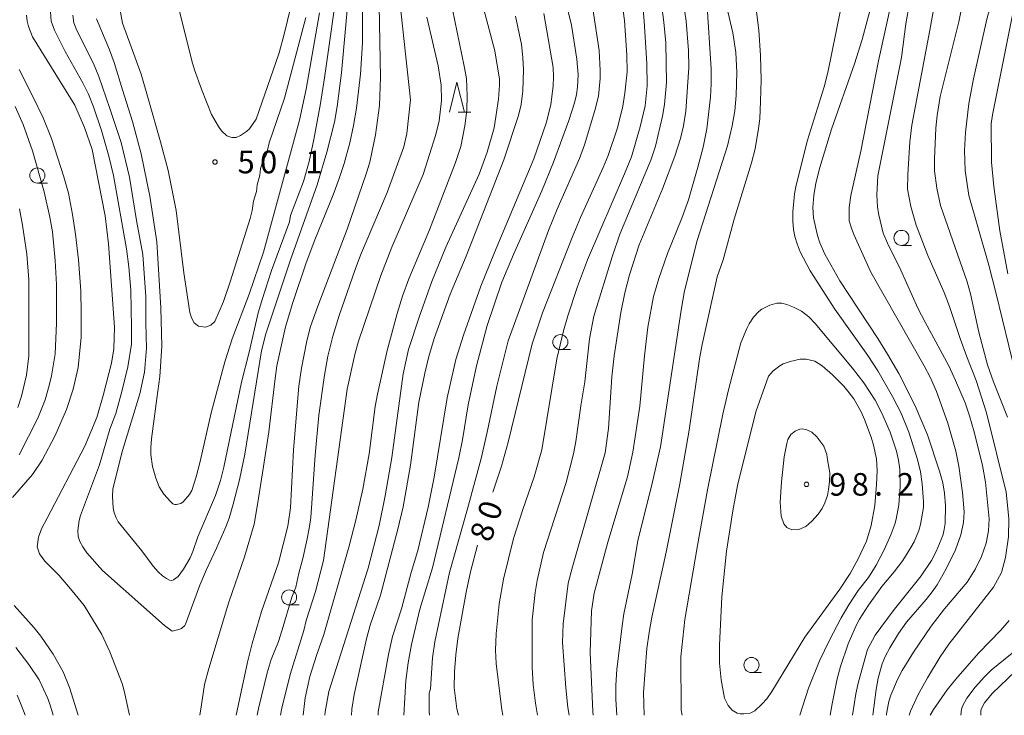
# Model space of a CAD drawing. Units: millimetres. Extents: x -80000 to -78000, y 30000 to 31500.
# Drawn here: x -79081 to -78917, y 30000 to 30116 of the extents above; entities that cross this region are included whole.
import ezdxf

# ---------------------------------------------------------------- set-up
doc = ezdxf.new("R2010")
doc.units = ezdxf.units.MM
for name, color, linetype, lineweight in [('633100_広葉樹林', 7, 'Continuous', 9), ('633200_針葉樹林', 7, 'Continuous', 9), ('710100_等高線（計曲線）', 7, 'Continuous', 20), ('710107_等高線（計曲線）（注記）', 7, 'Continuous', 20), ('710200_等高線（主曲線）', 7, 'Continuous', 9), ('731200_図化機測定による標高点', 7, 'Continuous', 20), ('731207_図化機測定による標高点（注記）', 7, 'Continuous', 20)]:
    doc.layers.add(name, color=color, linetype=linetype, lineweight=lineweight)
doc.styles.add('Style-WORKING', font='txt')

msp = doc.modelspace()

# ---------------------------------------------------------------- linework, layer by layer
at = {"layer": '633100_広葉樹林'}
for p, q in [((-79077.9, 30088.38), (-79076.233, 30088.38)), ((-78934.43, 30078.02), (-78932.763, 30078.02)), ((-78991.07, 30060.72), (-78989.403, 30060.72)), ((-79036.1, 30018.33), (-79034.433, 30018.33)), ((-78959.33, 30007.1), (-78957.663, 30007.1))]:
    msp.add_line(p, q, dxfattribs=at)
for centre in [(-79077.9, 30089.63), (-78934.43, 30079.27), (-78991.07, 30061.97), (-79036.1, 30019.58), (-78959.33, 30008.35)]:
    msp.add_circle(centre, 1.249875, dxfattribs=at)
at = {"layer": '633200_針葉樹林'}
msp.add_line((-79008.022, 30100.12), (-79005.938, 30100.12), dxfattribs=at)
at = {"layer": '633200_針葉樹林', "flags": 128}
msp.add_lwpolyline([(-79009.48, 30100.12), (-79008.23, 30105.12), (-79006.98, 30100.12)], dxfattribs=at)
at = {"layer": '710100_等高線（計曲線）', "flags": 128}
for points in [[(-79054.67, 30118.47), (-79052.23, 30108.65), (-79051.8, 30107.18), (-79050.67, 30103.97), (-79048.96, 30099.77), (-79047.84, 30097.74), (-79047.35, 30097.07), (-79046.42, 30096.2), (-79045.6, 30095.93), (-79044.91, 30095.94), (-79044.16, 30096.25), (-79043.19, 30096.92), (-79042.7, 30097.4), (-79041.56, 30099.01), (-79037.78, 30110.01), (-79036.91, 30113.08), (-79033.19, 30128.38)], [(-78916.15, 30128.75), (-78919.35, 30118.88), (-78920.23, 30115.6), (-78922.48, 30105.66), (-78923.24, 30101.61), (-78923.82, 30096.78), (-78923.99, 30093.79), (-78923.83, 30090.45), (-78923.25, 30086.33), (-78919.94, 30074.75), (-78918.69, 30069.99), (-78915.54, 30057.03)], [(-79030.17, 30000), (-79030.12, 30000.56), (-79029.5, 30003.95), (-79022.97, 30024.44), (-79021.13, 30031.52), (-79020.15, 30036.46), (-79019.05, 30042.79), (-79017.19, 30056.68), (-79016.26, 30060.75), (-79014.51, 30066.13), (-79012.43, 30072.04), (-79010.09, 30077.75), (-79004.55, 30089.85), (-79003.19, 30093.51), (-79002.05, 30097.54), (-79001.31, 30102.29), (-79001.15, 30104.62), (-79001.19, 30105.6), (-79001.95, 30110.32), (-79005.87, 30125.14)], [(-79023.88, 30123.62), (-79023.94, 30111.67), (-79024.23, 30106.46), (-79024.91, 30100.83), (-79025.41, 30097.92), (-79026.04, 30095.06), (-79026.97, 30091.64), (-79027.77, 30089.14), (-79028.77, 30086.4), (-79031.82, 30078.96), (-79033.25, 30075.14), (-79035.47, 30068.52), (-79036.68, 30064.5), (-79038.12, 30058.01), (-79038.43, 30055.95), (-79039.45, 30047.06), (-79040.34, 30041.29)], [(-78938.45, 30121.57), (-78940.96, 30112.19), (-78942.23, 30108.16), (-78946.04, 30097.35), (-78948, 30090.98), (-78948.62, 30088.36), (-78948.96, 30086.29), (-78949.14, 30084.29), (-78949.01, 30082.61), (-78948.37, 30079.66), (-78947.98, 30078.45), (-78947.13, 30076.59), (-78944.64, 30072.15), (-78938.35, 30062.57), (-78936.73, 30059.95), (-78934.88, 30056.74), (-78932.13, 30051.4), (-78930.11, 30046.59), (-78928.1, 30040.52), (-78927.58, 30038.58), (-78927.26, 30036.88), (-78927.13, 30034.79)], [(-79002.26, 30037.05), (-79000.84, 30041.37), (-78999.74, 30045.33), (-78995.77, 30061.7), (-78994.02, 30066.8), (-78989.11, 30079.33), (-78987.7, 30082.65), (-78983.93, 30090.96), (-78983.13, 30092.94), (-78981.55, 30097.56), (-78980.7, 30101.15), (-78980.34, 30103.32), (-78979.97, 30106.85), (-78980.02, 30109.62), (-78980.42, 30115.38), (-78980.88, 30118.6)], [(-78981.67, 30000), (-78981.83, 30002.62), (-78981.83, 30004.98), (-78981.68, 30007.61), (-78980.83, 30014.88), (-78980.51, 30016.84), (-78979.14, 30023.46), (-78978.21, 30028.99), (-78975.79, 30038.74), (-78974.44, 30044.6), (-78971.01, 30067.25), (-78970.43, 30070.5), (-78968.36, 30078.81), (-78963.3, 30094.53), (-78962.54, 30097.89), (-78962.1, 30100.36), (-78961.85, 30102.94), (-78961.79, 30106.8), (-78961.92, 30110.06), (-78962.44, 30113.3), (-78963.49, 30117.78)], [(-79062.607, 30000), (-79063.475, 30004.073), (-79063.825, 30005.291), (-79065.862, 30010.559), (-79067.19, 30013.442), (-79070.141, 30018.221), (-79072.1, 30020.67), (-79074.27, 30023.24), (-79076.65, 30025.61), (-79077.54, 30026.8), (-79077.93, 30027.98), (-79077.73, 30029.57), (-79077.24, 30030.95), (-79076.25, 30032.73), (-79070, 30044.67), (-79068.05, 30049.46), (-79066.97, 30053.12), (-79065.6, 30058.46), (-79065.23, 30060.86), (-79065.07, 30064.47), (-79066.11, 30078.29), (-79066.62, 30082.95), (-79068.82, 30093.95), (-79070.06, 30097.58), (-79071.7, 30101.29), (-79078.71, 30112.63), (-79079.35, 30114.35), (-79079.57, 30115.27), (-79079.72, 30116.27)], [(-78912.77, 30049.86), (-78909.84, 30044.11), (-78908.87, 30041.91), (-78907.28, 30037.47), (-78906.81, 30035.81), (-78906.26, 30032.81), (-78906.12, 30031.33), (-78906.02, 30028.3), (-78906.11, 30025.98), (-78906.61, 30023.04), (-78907.37, 30020.97), (-78909.07, 30017.56), (-78910.02, 30016.09), (-78911.55, 30014.23), (-78912.37, 30013.39), (-78913.47, 30012.41), (-78919.52, 30007.49), (-78920.63, 30006.41), (-78922.18, 30004.7), (-78923.59, 30002.84), (-78924.32, 30001.53), (-78924.47, 30001.03), (-78924.58, 30000)], [(-79040.34, 30041.29), (-79041.34, 30035.01), (-79041.93, 30031.74), (-79043.52, 30026.3), (-79046.09, 30018.79), (-79046.316, 30018.093), (-79049.441, 30007.795), (-79050.124, 30005.098)], [(-78927.13, 30034.79), (-78927.2, 30031.86), (-78927.33, 30030.83), (-78927.58, 30029.84), (-78928.68, 30027.2), (-78929.45, 30025.73), (-78931.16, 30023.18), (-78935.81, 30017.37), (-78938.81, 30013.29), (-78940.08, 30010.95), (-78941.58, 30005.57), (-78942.02, 30003.56), (-78942.55, 30000)], [(-79004.8, 30028.23), (-79005.97, 30023.82), (-79006.73, 30020.42), (-79008.07, 30012.76), (-79008.41, 30010.05), (-79008.63, 30007.2), (-79008.67, 30004.63), (-79008.24, 30001.1), (-79007.98, 30000)], [(-79050.124, 30005.098), (-79050.717, 30001.433), (-79050.922, 30000)]]:
    msp.add_lwpolyline(points, dxfattribs=at)
at = {"layer": '710200_等高線（主曲線）', "flags": 128}
for points in [[(-78994.84, 30000), (-78995.2, 30002.02), (-78995.57, 30005.12), (-78995.72, 30008.01), (-78995.73, 30015.83), (-78995.22, 30020.38), (-78994.89, 30022.37), (-78993.87, 30027.05), (-78990.1, 30038.64), (-78988.87, 30043.41), (-78988.49, 30045.45), (-78987.67, 30051.39), (-78986.99, 30055.39), (-78986.24, 30062.5), (-78985.5, 30066.25), (-78982.45, 30076.11), (-78981.17, 30079.9), (-78976.03, 30092.2), (-78975.29, 30094.5), (-78974.11, 30099.46), (-78973.77, 30101.44), (-78973.46, 30105.08), (-78973.53, 30111.63), (-78973.88, 30115.08), (-78975.7, 30129.02)], [(-78931.25, 30128.62), (-78933.68, 30114.81), (-78934.44, 30109.23), (-78938.34, 30089.6), (-78938.54, 30086.44), (-78938.43, 30084.42), (-78938.27, 30083.32), (-78937.45, 30080.08), (-78936.77, 30078.42), (-78934.53, 30073.92), (-78931.7, 30067.59), (-78930.52, 30065.25), (-78926.59, 30058.02), (-78925.44, 30055.58), (-78923.86, 30051.88), (-78923.11, 30049.71), (-78922.34, 30047.07), (-78920.97, 30041.46), (-78920.5, 30038.71), (-78919.89, 30032.64), (-78919.96, 30030.62), (-78920.36, 30028.59), (-78921.12, 30026.38), (-78922.15, 30024.31), (-78923.52, 30022.09), (-78927.31, 30017.66), (-78929.51, 30014.8), (-78932.44, 30010.49), (-78934.32, 30007.44), (-78935.08, 30005.97), (-78936.2, 30003.36), (-78936.54, 30002.28), (-78936.92, 30000.25), (-78936.93, 30000)], [(-78979.58, 30073.16), (-78977.98, 30078.14), (-78974.12, 30087.4), (-78972.05, 30092.82), (-78971.13, 30095.79), (-78970.62, 30097.9), (-78970.24, 30100.3), (-78969.76, 30107.55), (-78969.77, 30110.39), (-78970.17, 30115.23), (-78971.69, 30125.46)], [(-79033.78, 30000), (-79033.42, 30002.88), (-79032.65, 30006.45), (-79031.58, 30009.93), (-79030.32, 30013.4), (-79026.17, 30027.91), (-79025.01, 30032.39), (-79023.85, 30037.55), (-79022.8, 30043.39), (-79021.82, 30051.26), (-79021.45, 30053.34), (-79019.82, 30060.55), (-79018.18, 30066.74), (-79017.27, 30069.62), (-79016.24, 30072.46), (-79012.77, 30080.63), (-79008.5, 30091.78), (-79007.6, 30094.43), (-79006.92, 30097.87), (-79006.59, 30100.49), (-79006.54, 30102.84), (-79006.64, 30105.71), (-79007.01, 30107.79), (-79010.13, 30122.88)], [(-79030.22, 30105.85), (-79027.8, 30122.99)], [(-78928.07, 30123.07), (-78929.73, 30113.74), (-78932.73, 30097.96), (-78933.06, 30095.21), (-78933.37, 30089.79)], [(-79026.08, 30121.48), (-79027.38, 30106.66), (-79028.1, 30101.1), (-79028.59, 30098.47), (-79029.83, 30093.5), (-79031.42, 30088.08), (-79035.86, 30075.63), (-79039.96, 30063.32), (-79040.68, 30060.49), (-79043.45, 30043.34), (-79044.35, 30039.12), (-79045.37, 30035.04), (-79046.08, 30032.71), (-79046.58, 30031.29), (-79048.17, 30027.73), (-79049.82, 30024.22), (-79050.92, 30021.61), (-79053.3, 30015.16), (-79053.44, 30014.91), (-79053.99, 30014.43), (-79054.39, 30014.24), (-79055.51, 30013.97), (-79056.78, 30014.92), (-79067.11, 30024.04), (-79069.66, 30026.98), (-79070.37, 30027.99), (-79070.84, 30028.85), (-79071.1, 30029.7), (-79071.18, 30030.66), (-79070.97, 30032.33), (-79070.76, 30033.18), (-79067.61, 30041.59), (-79065.85, 30047.49), (-79064.89, 30050.1), (-79063.85, 30053.77), (-79062.87, 30057.88), (-79062.28, 30061.62), (-79062.25, 30064.39), (-79062.4, 30070.6), (-79062.69, 30074.44), (-79063.09, 30077.43), (-79065.25, 30089.61), (-79066.05, 30092.84), (-79067.25, 30097.1), (-79068.57, 30101.03), (-79069.43, 30103.11), (-79070.31, 30104.91), (-79073.29, 30110.22), (-79075.06, 30113.77), (-79075.59, 30115.27), (-79075.73, 30116.82)], [(-79018.03, 30121.61), (-79015.92, 30102.22), (-79016.55, 30096.61), (-79017.07, 30094.41), (-79019.81, 30086.82), (-79024.24, 30076.38), (-79025.15, 30074.01), (-79027.77, 30066.4), (-79028.86, 30062.93), (-79029.68, 30059.63), (-79030.25, 30056.5), (-79031.16, 30049.86), (-79031.77, 30043.2), (-79032.51, 30032.87), (-79032.7, 30031.33), (-79033.09, 30029.28), (-79033.81, 30026.03), (-79034.5, 30023.61), (-79035.01, 30021.3), (-79035.67, 30019.62), (-79037.23, 30014.19), (-79037.87, 30012.28), (-79039.07, 30009.25), (-79039.77, 30007.05), (-79041.17, 30001.14), (-79041.41, 30000)], [(-78924.93, 30115.15), (-78923.51, 30122.24)], [(-78914.96, 30121.61), (-78919.33, 30099.7), (-78919.51, 30098.21), (-78919.46, 30091.87), (-78919.07, 30087.78), (-78918.11, 30080.45), (-78916.79, 30073.31)], [(-78990.49, 30119.8), (-78989.21, 30114.6), (-78988.35, 30108.97), (-78988.09, 30106.41), (-78988.21, 30104.28), (-78988.39, 30103.1), (-78988.73, 30101.67), (-78989.65, 30098.76), (-78992.22, 30091.84), (-78994.15, 30087.1), (-78998.83, 30076.52), (-79000.77, 30071.91), (-79003.21, 30064.71), (-79005.01, 30058.03), (-79006.37, 30051.56), (-79007.33, 30045.73), (-79007.93, 30042.73), (-79012.3, 30024.5), (-79014.41, 30017.63), (-79015.8, 30011.76), (-79016.34, 30008.74), (-79016.72, 30005.76), (-79017.08, 30000)], [(-78976.34, 30013.77), (-78975.86, 30016.32), (-78973.52, 30027.07), (-78971.25, 30038.46), (-78969.68, 30047.34), (-78967.95, 30059.19), (-78967.51, 30061.58), (-78965.01, 30072.82), (-78964.05, 30075.62), (-78962.22, 30082.36), (-78959.31, 30091.74), (-78958.73, 30094.05), (-78958.15, 30097.43), (-78957.95, 30099.06), (-78957.81, 30101.95), (-78957.75, 30105.51), (-78957.83, 30109.58), (-78958.13, 30113.74), (-78958.87, 30119.98)], [(-79012.8, 30000), (-79012.86, 30000.61), (-79012.84, 30003.7), (-79012.65, 30004.42), (-79012.27, 30009.57), (-79011.91, 30012.19), (-79009.46, 30023.71), (-79006.46, 30034.3), (-79004.22, 30042.65), (-79003.19, 30047), (-79001.62, 30054.66), (-78999.73, 30062.18), (-78993.04, 30080.51), (-78991.58, 30084.06), (-78987.9, 30092.44), (-78987.05, 30094.7), (-78985.35, 30100.42), (-78984.75, 30102.81), (-78984.47, 30105.75), (-78984.45, 30107.07), (-78984.6, 30110.37), (-78985.93, 30119.19)], [(-78977.41, 30118.43), (-78977.13, 30115.24), (-78976.69, 30108.21), (-78976.64, 30104.52), (-78977.01, 30101.19), (-78977.83, 30097.7), (-78979.26, 30092.71), (-78980.39, 30089.91), (-78986.54, 30075.63), (-78988.22, 30071.18), (-78989.83, 30066.34), (-78990.57, 30063.82), (-78991.64, 30059.18), (-78994.16, 30044.1), (-78995.41, 30039.59), (-78997.32, 30034.16), (-78998.82, 30029.33), (-79000.52, 30022.62), (-79001.2, 30018.53), (-79001.73, 30013.55), (-79001.82, 30010.83), (-79001.72, 30008.6), (-79000.78, 30000.9), (-79000.62, 30000)], [(-78966, 30107.34), (-78966.72, 30118.53)], [(-78936.03, 30118.71), (-78938.23, 30108.67), (-78941.16, 30093.67), (-78942.85, 30086.31), (-78943.12, 30084.31), (-78943.1, 30082.13), (-78942.74, 30080.88), (-78942.32, 30079.85), (-78939.49, 30073.6), (-78930.67, 30058.03), (-78929.6, 30056.01), (-78928.61, 30053.78), (-78926.73, 30048.53), (-78925.4, 30043.85), (-78924.88, 30041.34), (-78924.28, 30037.02), (-78924.03, 30033.8), (-78924.14, 30032.04), (-78924.56, 30029.94), (-78925.48, 30027.45), (-78927, 30024.3), (-78928.52, 30021.66), (-78929.33, 30020.48), (-78930.32, 30019.21), (-78933.57, 30015.46), (-78934.93, 30013.61), (-78936.37, 30011.23), (-78937.07, 30009.88), (-78937.62, 30008.53), (-78938.28, 30006.18), (-78938.63, 30004.29), (-78939.19, 30000)], [(-79068.1, 30115.65), (-79065.93, 30110.51), (-79065.15, 30108.38), (-79063.74, 30103.85), (-79062.11, 30098.62), (-79060.65, 30093.23), (-79059.2, 30086.21), (-79058.09, 30078.59), (-79057.4, 30067.63), (-79057.23, 30061.29), (-79057.57, 30056.24), (-79058.04, 30052.63), (-79058.95, 30045.9), (-79059.07, 30044.46), (-79059.06, 30043.31), (-79058.78, 30041.3), (-79058.25, 30039.38), (-79057.68, 30037.93), (-79056.9, 30036.7), (-79055.82, 30035.49), (-79055.39, 30035.14), (-79055.07, 30034.99), (-79054.78, 30034.99), (-79054.08, 30035.19), (-79053.67, 30035.45), (-79052.63, 30036.67), (-79052.27, 30037.34), (-79051.52, 30039.6), (-79050.85, 30042.12), (-79049.04, 30050.24), (-79046.8, 30058.68), (-79045.56, 30062.51), (-79042.71, 30069.92), (-79040.37, 30076.92), (-79034.39, 30098.84), (-79033.29, 30103.98), (-79031.08, 30116.64)], [(-79033.3, 30115.85), (-79036.86, 30102.46), (-79039.39, 30095.05), (-79039.69, 30093.83), (-79039.88, 30093.14), (-79040.47, 30092.01), (-79040.86, 30090.78), (-79040.99, 30089.69), (-79041.41, 30088.1), (-79041.53, 30086.98), (-79042, 30085.38), (-79042.25, 30083.8), (-79042.59, 30082.47), (-79045.9, 30071.95), (-79047.02, 30068.7), (-79048.42, 30065.4), (-79049.1, 30064.8), (-79050, 30064.46), (-79051.15, 30064.63), (-79051.88, 30065.14), (-79052.3, 30066), (-79052.6, 30066.89), (-79053.6, 30073.49), (-79054.88, 30083.83), (-79056.16, 30090.45), (-79057.43, 30095.21), (-79059.53, 30102.42), (-79060.69, 30106.48), (-79062.31, 30111.01), (-79063.75, 30114.95), (-79064.08, 30116.73)], [(-79044.88, 30000), (-79043.01, 30008.85), (-79042.26, 30011.91), (-79040.7, 30017.23), (-79037.88, 30025.31), (-79036.32, 30031.4), (-79035.86, 30034.45), (-79035.35, 30044.06), (-79034.49, 30054.63), (-79034.06, 30057.65), (-79033.15, 30062.19), (-79032.53, 30064.54), (-79031.35, 30067.94), (-79026.48, 30080.71), (-79023.3, 30089.92), (-79022.72, 30091.84), (-79021.74, 30096.37), (-79021.11, 30101.27), (-79020.92, 30105.91), (-79021.16, 30117.8)], [(-79021.34, 30000), (-79021.32, 30000.59), (-79019.6, 30010.09), (-79018.95, 30013.1), (-79017.46, 30017.67), (-79015.84, 30023.72), (-79014.71, 30027.36), (-79013, 30034.54), (-79011.99, 30039.55), (-79009.84, 30052.72), (-79008.43, 30059.06), (-79007.14, 30063.13), (-79004.26, 30071.24), (-79002.01, 30076.85), (-78995.48, 30092.38), (-78993.39, 30098.46), (-78992.65, 30101.44), (-78992.24, 30104.46), (-78992.18, 30106.01), (-78992.28, 30107.55), (-78993.8, 30116.51)], [(-78944.59, 30116.81), (-78946.68, 30106.71), (-78947.28, 30104.37), (-78950.05, 30095.48), (-78951.91, 30088.02), (-78952.18, 30086.6), (-78952.47, 30083.57), (-78952.48, 30082.06), (-78952.37, 30080.69), (-78952.14, 30079.48), (-78951.77, 30078.27), (-78951.23, 30076.95), (-78949.57, 30073.8), (-78945.47, 30067.44), (-78939.99, 30059.77), (-78938.33, 30057.21), (-78935.9, 30052.94), (-78934.47, 30050.18), (-78933.2, 30047.03), (-78931.77, 30042.45), (-78931.29, 30040.42), (-78930.98, 30038.41), (-78930.75, 30035.5), (-78930.79, 30034.49), (-78931.29, 30031.66), (-78931.57, 30030.71), (-78932.34, 30028.82), (-78932.86, 30027.85), (-78934.22, 30025.72), (-78935.66, 30023.81), (-78937.67, 30021.4), (-78939.89, 30018.29), (-78941.39, 30015.98), (-78941.96, 30014.91), (-78943.27, 30011.89), (-78944.54, 30008.11), (-78945.08, 30006.08), (-78945.96, 30001.9), (-78946.27, 30000)], [(-79072.01, 30116.25), (-79071.85, 30114.96), (-79071.32, 30113.68), (-79068.59, 30108.25), (-79067.68, 30106.06), (-79065.88, 30100.74), (-79063.99, 30095.11), (-79062.62, 30089.38), (-79061.42, 30082.18), (-79060.4, 30076.53), (-79059.88, 30069.51), (-79059.87, 30065.16), (-79059.79, 30060.96), (-79060.09, 30056.98), (-79060.86, 30053.38), (-79063.76, 30043.96), (-79065.37, 30037.6), (-79065.45, 30036.31), (-79065.34, 30034.44), (-79065.17, 30033.61), (-79064.84, 30032.78), (-79064.46, 30032.13), (-79060.57, 30027.32), (-79058.69, 30024.77), (-79057.86, 30023.83), (-79057.12, 30023.15), (-79056.48, 30022.69), (-79055.97, 30022.44), (-79055.6, 30022.39), (-79055.28, 30022.49), (-79054.54, 30023.05), (-79053.62, 30024.25), (-79052.51, 30026.17), (-79052.06, 30027.18), (-79051.24, 30029.61), (-79048.34, 30036.52), (-79047.52, 30038.96), (-79046.96, 30041.22), (-79044.03, 30055.32), (-79042.75, 30060.27), (-79041.25, 30066.82), (-79040.54, 30069.2), (-79039.03, 30073.85), (-79036.06, 30081.92), (-79035.88, 30083), (-79033.7, 30088.66), (-79032.79, 30091.93), (-79031.98, 30095.6), (-79030.88, 30101.6), (-79030.22, 30105.85)], [(-79013.26, 30115.92), (-79011.37, 30107.83), (-79010.85, 30104.64), (-79010.82, 30102.1), (-79011.19, 30098.72), (-79011.72, 30096.44), (-79013.86, 30089.79), (-79019.04, 30077.75), (-79020.87, 30073.04), (-79024.57, 30062.11), (-79025.19, 30059.9), (-79026.47, 30054.13), (-79030.37, 30025.71), (-79031.71, 30020.54), (-79033.29, 30015.72), (-79033.65, 30014.1), (-79035.92, 30006.76), (-79037.32, 30001.2), (-79037.54, 30000)], [(-78998.52, 30116.08), (-78997.53, 30111.37), (-78997.27, 30109.22), (-78997.19, 30107.16), (-78997.31, 30103.67), (-78997.58, 30101.42), (-78998.03, 30099.58), (-79000.47, 30092.21), (-79006.73, 30076.21), (-79009.35, 30069.95), (-79011.99, 30062.54), (-79012.91, 30059.57), (-79013.58, 30056.81), (-79014.54, 30051.99), (-79015.96, 30041.54), (-79017.14, 30034.63), (-79018.03, 30030.92), (-79020.93, 30019.95), (-79022.62, 30014.98), (-79023.27, 30012.71), (-79025.32, 30003.43), (-79025.69, 30001.01), (-79025.77, 30000)], [(-78916.84, 30049.51), (-78919.15, 30055.36), (-78920.12, 30058.2), (-78921.59, 30063.63), (-78922.96, 30069.97), (-78923.51, 30071.97), (-78927.93, 30084.63), (-78928.57, 30087.54), (-78928.93, 30090.4), (-78928.95, 30092.38), (-78928.71, 30097.5), (-78928.51, 30099.57), (-78928.01, 30102.72), (-78924.93, 30115.15)], [(-79080.91, 30107.24), (-79078.63, 30102.74), (-79076.96, 30099.2), (-79075.55, 30095.75), (-79073.5, 30089.39), (-79072.75, 30086.72), (-79072.04, 30083.15), (-79071.56, 30079.88), (-79071.08, 30075.62), (-79070.71, 30070.5), (-79070.6, 30066.89), (-79070.62, 30062.81), (-79071.15, 30057.73), (-79071.96, 30054.16), (-79073.06, 30050.77), (-79074.97, 30046.48), (-79077.08, 30042.35), (-79078.73, 30040), (-79082.01, 30036.17)], [(-78985.59, 30000), (-78985.7, 30000.63), (-78986.14, 30010.44), (-78985.88, 30017.35), (-78985.43, 30020.28), (-78983.18, 30028.77), (-78979.89, 30039.62), (-78979.01, 30043.71), (-78977.88, 30051.31), (-78977.09, 30059.71), (-78976.53, 30064.43), (-78975.6, 30069.52), (-78974.72, 30072.53), (-78973.29, 30076.66), (-78970.91, 30082.53), (-78969.8, 30085.59), (-78968.22, 30091.01), (-78967.37, 30094.31), (-78966.75, 30097.4), (-78966.13, 30102.66), (-78966, 30104.86), (-78966, 30107.34)], [(-79080.92, 30043.24), (-79077.8, 30049.33), (-79076.61, 30052.39), (-79075.96, 30054.75), (-79075.57, 30056.39), (-79074.96, 30060), (-79074.71, 30065.09), (-79074.71, 30071.51), (-79074.92, 30075.52), (-79075.4, 30080.27), (-79075.83, 30082.71), (-79076.78, 30086.89), (-79078.73, 30093.73), (-79080.28, 30098.12), (-79081.57, 30101.1)], [(-78933.37, 30089.79), (-78933.41, 30087.38), (-78932.89, 30084.51), (-78931.97, 30081.41), (-78930.06, 30076.34), (-78927.34, 30070.22), (-78926.44, 30067.88), (-78924.69, 30062.55), (-78923.56, 30059.5), (-78922.05, 30055.6), (-78920.29, 30050.24), (-78917.06, 30037.04), (-78916.58, 30032.7), (-78916.67, 30029.61), (-78917.13, 30026.18), (-78917.83, 30023.73), (-78919.13, 30021.25), (-78926.57, 30011.84), (-78927.99, 30009.71), (-78930.13, 30006.21), (-78931.67, 30003.45), (-78932.95, 30000.7), (-78933.15, 30000)], [(-79079.33, 30059.7), (-79079.33, 30072.28), (-79079.67, 30076.58), (-79080.36, 30081.38), (-79080.86, 30084.08)], [(-78989.62, 30000), (-78989.8, 30001.27), (-78990.17, 30004.57), (-78990.7, 30012.11), (-78990.62, 30015.18), (-78989.76, 30021.94), (-78989.07, 30024.67), (-78983.6, 30043.57), (-78983.06, 30047.6), (-78982.5, 30056.18), (-78982.13, 30059.68), (-78981.05, 30066.86), (-78980.37, 30070.13), (-78979.58, 30073.16)], [(-78971.05, 30009.69), (-78970.38, 30015.92), (-78968.3, 30028.17), (-78966.62, 30037.44), (-78964.08, 30050.02), (-78963.14, 30054.05), (-78961.1, 30061.83), (-78960.12, 30064.23), (-78959.73, 30064.99), (-78959, 30066.08), (-78958.12, 30067.04), (-78957.59, 30067.46), (-78956.3, 30068.09), (-78955.1, 30068.41), (-78954.31, 30068.43), (-78953.46, 30068.22), (-78952.38, 30067.78), (-78951.04, 30067.09), (-78949.83, 30066.18), (-78948.76, 30065.06), (-78942.56, 30057.63), (-78940.66, 30055.19), (-78938.78, 30052.35), (-78937.69, 30050.18), (-78936.31, 30047.01), (-78935.28, 30043.87), (-78934.94, 30042.36), (-78934.72, 30040.86), (-78934.62, 30037.91), (-78934.88, 30034.96), (-78935.31, 30032.54), (-78935.51, 30031.73), (-78936.17, 30029.95), (-78937.31, 30027.46), (-78938.65, 30024.93), (-78939.91, 30022.9), (-78941.62, 30020.71), (-78943.15, 30018.37), (-78944.42, 30016.18), (-78946.4, 30012.45), (-78948.03, 30009.04), (-78949.88, 30004.5), (-78951.28, 30000)], [(-79081.16, 30051.09), (-79080.51, 30053), (-79079.72, 30056.49), (-79079.33, 30059.7)], [(-78963.46, 30027.27), (-78962.43, 30033.93), (-78961.64, 30038.14), (-78958.62, 30050.38), (-78956.51, 30056.29), (-78955.72, 30057.21), (-78954.64, 30058.03), (-78954.07, 30058.35), (-78952.92, 30058.77), (-78951.23, 30059.13), (-78950.23, 30059.15), (-78948.81, 30058.79), (-78947.58, 30058.02), (-78945.87, 30056.56), (-78943.99, 30054.63), (-78943.09, 30053.56), (-78942.32, 30052.52), (-78941.11, 30050.39), (-78940.54, 30049.12), (-78939.45, 30046.19), (-78939.06, 30044.86), (-78938.6, 30042.59), (-78938.45, 30040.63), (-78938.55, 30038.31), (-78938.87, 30034.83), (-78939.47, 30031.53), (-78940.23, 30028.89), (-78941.61, 30025.99), (-78942.97, 30023.57), (-78944.65, 30020.93), (-78950.46, 30012.97), (-78955.93, 30003.96), (-78956.8, 30002.76), (-78957.59, 30001.86), (-78958.79, 30000.76), (-78959.54, 30000.38), (-78960.59, 30000.24), (-78961.19, 30000.27), (-78961.71, 30000.38), (-78962.53, 30000.85), (-78963.23, 30001.63), (-78963.8, 30002.86), (-78964.38, 30005.88), (-78964.62, 30008.64), (-78964.62, 30011.63), (-78964.25, 30019.68), (-78963.46, 30027.27)], [(-78953.88, 30042.91), (-78953.48, 30045.15), (-78953.29, 30045.8), (-78952.81, 30046.61), (-78952.1, 30047.18), (-78951.29, 30047.51), (-78950.89, 30047.55), (-78950.12, 30047.42), (-78949.33, 30047.01), (-78948.49, 30046.26), (-78947.32, 30044.68), (-78946.82, 30043.29), (-78946.7, 30042.43), (-78946.35, 30040.24), (-78946.39, 30038.75), (-78946.52, 30037.52), (-78946.7, 30036.47), (-78947.14, 30035.28), (-78947.62, 30034.36), (-78948.28, 30033.4), (-78949.33, 30032.26), (-78950.3, 30031.34), (-78951.48, 30030.85), (-78952.62, 30030.81), (-78953.45, 30031.16), (-78953.98, 30031.82), (-78954.42, 30033.09), (-78954.55, 30035.37), (-78954.33, 30038.75), (-78953.88, 30042.91)], [(-79081.73, 30018.26), (-79078.43, 30014.53), (-79077.35, 30013.14), (-79075.3, 30010.14), (-79073.64, 30007.24), (-79072.54, 30004.6), (-79071.15, 30000)], [(-78929.65, 30000), (-78929.12, 30000.96), (-78926.84, 30004.21), (-78925.4, 30006.02), (-78921.64, 30010.31), (-78917.93, 30014.13), (-78916.54, 30015.72)], [(-78977.17, 30000), (-78977.28, 30003.79), (-78976.71, 30011.07), (-78976.34, 30013.77)], [(-78910.28, 30012.29), (-78919.39, 30003.62), (-78920.63, 30002.06), (-78921.16, 30001.13), (-78921.26, 30000.73), (-78921.26, 30000)], [(-79075.3, 30000), (-79075.7, 30001.52), (-79076.15, 30002.78), (-79077.61, 30005.88), (-79079.29, 30008.46), (-79081.49, 30011.25)], [(-78970.85, 30000), (-78970.99, 30000.87), (-78971.05, 30009.69)], [(-79079.95, 30000), (-79080.57, 30001.74), (-79081.28, 30003.32)]]:
    msp.add_lwpolyline(points, dxfattribs=at)
at = {"layer": '731200_図化機測定による標高点'}
for centre in [(-79048.41, 30091.86), (-78950.19, 30038.35)]:
    msp.add_circle(centre, 0.375, dxfattribs=at)

# ---------------------------------------------------------------- texts
at = {"layer": '710107_等高線（計曲線）（注記）', "style": 'Style-WORKING'}
for s, p in [('0', (-79001.439, 30032.106)), ('8', (-79002.66, 30028.56))]:
    msp.add_text(s, height=3.75, rotation=71, dxfattribs=at).set_placement(p)
at = {"layer": '731207_図化機測定による標高点（注記）', "style": 'Style-WORKING'}
for s, p in [('5', (-79044.66, 30089.99)), ('0', (-79040.91, 30089.99)), ('1', (-79033.41, 30089.99)), ('.', (-79037.16, 30089.99)), ('9', (-78946.44, 30036.47)), ('8', (-78942.69, 30036.47)), ('2', (-78935.19, 30036.47)), ('.', (-78938.94, 30036.47))]:
    msp.add_text(s, height=3.75, dxfattribs=at).set_placement(p)

doc.saveas('drawing.dxf')
